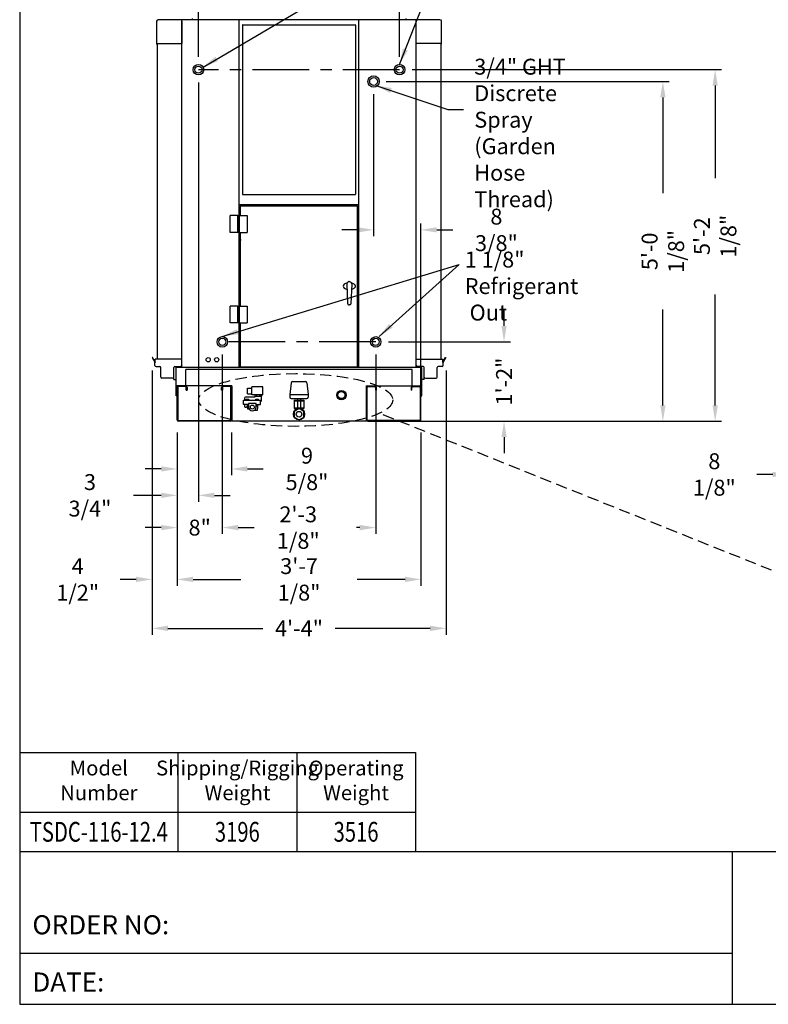
# Model space of a CAD drawing. Extents: x 257 to 617, y 346 to 616.
# Drawn here: x 257 to 389, y 346 to 520 of the extents above; entities that cross this region are included whole.
import ezdxf
from ezdxf.enums import TextEntityAlignment as Align

# ---------------------------------------------------------------- set-up
doc = ezdxf.new("R2010")
doc.units = 0
doc.header["$LTSCALE"] = 8
doc.header["$MEASUREMENT"] = 0
doc.linetypes.add('CENTER', pattern=[2, 1.25, -0.25, 0.25, -0.25])
doc.linetypes.add('HIDDEN', pattern=[0.375, 0.25, -0.125])
doc.layers.get('0').update_dxf_attribs({"linetype": 'CONTINUOUS'})
doc.layers.get('Defpoints').update_dxf_attribs({"color": 6, "linetype": 'CONTINUOUS'})
doc.layers.add('AM_5', color=3, linetype='CONTINUOUS', lineweight=15)
for name, color, linetype in [('CONN-COPPER', 6, 'CONTINUOUS'), ('CONN-STEEL', 6, 'CONTINUOUS'), ('STD-BLOCK', 7, 'CONTINUOUS'), ('TEXT', 4, 'CONTINUOUS'), ('UNIT', 6, 'CONTINUOUS')]:
    doc.layers.add(name, color=color, linetype=linetype)
doc.styles.add('SIMPLEX', font='simplex.shx', dxfattribs={"oblique": 10})
doc.styles.add('SUBMITTAL', font='simplex.shx', dxfattribs={"width": 0.75})
doc.styles.add('SUBTTF', font='ARIALN.TTF', dxfattribs={"width": 0.9})
doc.dimstyles.new('SUBMITTAL', dxfattribs={"dimscale": 54, "dimtxt": 0.078125, "dimasz": 0.078125, "dimexe": 0.03125, "dimexo": 0.0625, "dimgap": 0.0625, "dimtad": 0, "dimdec": 3, "dimzin": 0, "dimdsep": 46, "dimlunit": 4, "dimtxsty": 'SUBMITTAL', "dimcen": 0.09375, "dimclre": 6, "dimadec": 0, "dimazin": 0, "dimtfac": 1, "dimtdec": 3, "dimtofl": 0, "dimtmove": 0, "dimatfit": 3, "dimfxl": 0, "dimfrac": 2, "dimtolj": 1, "dimtzin": 0, "dimarcsym": 0})
doc.dimstyles.new('SUBMITTAL$0', dxfattribs={"dimscale": 54, "dimtxt": 0.078125, "dimasz": 0.078125, "dimexe": 0.03125, "dimexo": 0.0625, "dimgap": 0.0625, "dimtad": 0, "dimdec": 3, "dimzin": 0, "dimdsep": 46, "dimlunit": 4, "dimtxsty": 'SUBMITTAL', "dimcen": 0.09375, "dimclre": 6, "dimadec": 0, "dimazin": 0, "dimtfac": 1, "dimtdec": 3, "dimtofl": 0, "dimtmove": 0, "dimatfit": 3, "dimfxl": 0, "dimfrac": 2, "dimtolj": 1, "dimtzin": 0, "dimarcsym": 0})

# ---------------------------------------------------------------- blocks, each defined once
blk = doc.blocks.new('border')
for p, q in [((0, 1), (0, 0)), ((0, 0), (1, 0))]:
    blk.add_line(p, q)
blk = doc.blocks.new('bacstblk')
for p, q in [((-10, 0.75), (0, 0.75)), ((-6.5, 0.75), (-6.5, 0)), ((-6.5, 0.25), (-10, 0.25))]:
    blk.add_line(p, q)
at = {"layer": 'TEXT', "color": 4, "style": 'SIMPLEX'}
for s, p in [('ORDER NO:', (-9.9375, 0.3437)), ('DATE:', (-9.9375, 0.0625))]:
    blk.add_text(s, height=0.09375, dxfattribs=at).set_placement(p)
at = {"layer": 'TEXT', "color": 4, "style": 'SUBTTF'}
for tag, height, p in [('MODEL1', 0.1094, (-1.75, 0.5715)), ('MODEL2', 0.1094, (-1.75, 0.384)), ('DWGNUM', 0.1406, (-1.9063, 0.0312))]:
    blk.add_attdef(tag, text='', height=height, dxfattribs=at).set_placement(p, align=Align.CENTER)
for tag, p in [('DESC', (-9.9375, 0.5312)), ('ORDER', (-9.0357, 0.3437)), ('DATE', (-9.4598, 0.0625))]:
    blk.add_attdef(tag, p, '', height=0.125, dxfattribs=at)
blk.add_attdef('REV', text='', height=0.1562, dxfattribs=at).set_placement((-0.1562, 0.1562), align=Align.MIDDLE)
at = {"layer": 'TEXT', "color": 4, "style": 'SUBTTF', "flags": 1}
blk.add_attdef('DWGBY', (-7.9598, 0.0625), '', height=0.0938, dxfattribs=at)
blk = doc.blocks.new('*D3')
at = {"layer": 'Defpoints', "color": 0}
for p in [(280.37, 459.95), (332.37, 459.95), (332.37, 412.08)]:
    blk.add_point(p, dxfattribs=at)
at = {"layer": 'UNIT', "color": 6, "lineweight": -2}
for p, q in [((280.37, 457.7), (280.37, 410.95)), ((332.37, 457.7), (332.37, 410.95))]:
    blk.add_line(p, q, dxfattribs=at)
at = {"layer": 'UNIT', "color": 0, "lineweight": -2}
for p, q in [((283.18, 412.08), (299.95, 412.08)), ((329.55, 412.08), (312.78, 412.08))]:
    blk.add_line(p, q, dxfattribs=at)
at = {"layer": 'UNIT', "color": 0}
for points in [[(283.18, 412.55), (283.18, 411.61), (280.37, 412.08)], [(329.55, 412.55), (329.55, 411.61), (332.37, 412.08)]]:
    blk.add_solid(points, dxfattribs=at)
at = {"layer": 'UNIT', "color": 0, "insert": (306.37, 412.08), "char_height": 2.812, "attachment_point": 5, "style": 'SUBMITTAL'}
blk.add_mtext('\\A1;4\'-4"', dxfattribs=at)
blk = doc.blocks.new('*D4')
at = {"layer": 'Defpoints', "color": 0}
for p in [(284.8, 448.96), (327.93, 448.96), (327.93, 420.74)]:
    blk.add_point(p, dxfattribs=at)
at = {"layer": 'UNIT', "color": 6, "lineweight": -2}
for p, q in [((284.8, 446.71), (284.8, 419.62)), ((327.93, 446.71), (327.93, 419.62))]:
    blk.add_line(p, q, dxfattribs=at)
at = {"layer": 'UNIT', "color": 0, "lineweight": -2}
for p, q in [((287.62, 420.74), (296.08, 420.74)), ((325.12, 420.74), (316.65, 420.74))]:
    blk.add_line(p, q, dxfattribs=at)
at = {"layer": 'UNIT', "color": 0}
for points in [[(287.62, 421.21), (287.62, 420.27), (284.8, 420.74)], [(325.12, 421.21), (325.12, 420.27), (327.93, 420.74)]]:
    blk.add_solid(points, dxfattribs=at)
at = {"layer": 'UNIT', "color": 0, "insert": (306.37, 420.74), "char_height": 2.8125, "attachment_point": 5, "style": 'SUBMITTAL'}
blk.add_mtext('\\A1;3\'-7 1/8"', dxfattribs=at)
blk = doc.blocks.new('*D8')
at = {"layer": 'Defpoints', "color": 0}
for p in [(392.98, 455.5), (401.15, 448.7), (392.98, 439.29)]:
    blk.add_point(p, dxfattribs=at)
at = {"layer": 'UNIT', "color": 6, "lineweight": -2}
for p, q in [((392.98, 453.25), (392.98, 438.16)), ((401.15, 446.45), (401.15, 438.16))]:
    blk.add_line(p, q, dxfattribs=at)
at = {"layer": 'UNIT', "color": 0, "lineweight": -2}
for p, q in [((390.17, 439.29), (387.35, 439.29)), ((403.96, 439.29), (406.77, 439.29))]:
    blk.add_line(p, q, dxfattribs=at)
at = {"layer": 'UNIT', "color": 0}
for points in [[(390.17, 439.76), (390.17, 438.82), (392.98, 439.29)], [(403.96, 439.76), (403.96, 438.82), (401.15, 439.29)]]:
    blk.add_solid(points, dxfattribs=at)
at = {"layer": 'UNIT', "color": 0, "insert": (379.83, 439.29), "char_height": 2.812, "attachment_point": 5, "style": 'SUBMITTAL'}
blk.add_mtext('\\A1;8 1/8"', dxfattribs=at)
blk = doc.blocks.new('*D9')
at = {"layer": 'Defpoints', "color": 0}
for p in [(319.94, 462.74), (342.63, 462.74), (324.92, 448.7)]:
    blk.add_point(p, dxfattribs=at)
at = {"layer": 'UNIT', "color": 0, "lineweight": -2}
for p, q in [((342.63, 465.55), (342.63, 468.37)), ((342.63, 445.89), (342.63, 443.08))]:
    blk.add_line(p, q, dxfattribs=at)
at = {"layer": 'UNIT', "color": 6, "lineweight": -2}
for p, q in [((322.19, 462.74), (343.76, 462.74)), ((327.17, 448.7), (343.76, 448.7))]:
    blk.add_line(p, q, dxfattribs=at)
at = {"layer": 'UNIT', "color": 0}
for points in [[(342.17, 465.55), (343.1, 465.55), (342.63, 462.74)], [(342.17, 445.89), (343.1, 445.89), (342.63, 448.7)]]:
    blk.add_solid(points, dxfattribs=at)
at = {"layer": 'UNIT', "color": 0, "insert": (342.63, 455.72), "char_height": 2.812, "attachment_point": 5, "rotation": 90, "style": 'SUBMITTAL'}
blk.add_mtext('\\A1;1\'-2"', dxfattribs=at)
blk = doc.blocks.new('*D10')
at = {"layer": 'Defpoints', "color": 0}
for p in [(324.15, 510.87), (379.98, 510.87), (324.92, 448.7)]:
    blk.add_point(p, dxfattribs=at)
at = {"layer": 'UNIT', "color": 6, "lineweight": -2}
for p, q in [((326.4, 510.87), (381.1, 510.87)), ((327.17, 448.7), (381.1, 448.7))]:
    blk.add_line(p, q, dxfattribs=at)
at = {"layer": 'UNIT', "color": 0, "lineweight": -2}
for p, q in [((379.98, 508.05), (379.98, 491.71)), ((379.98, 451.51), (379.98, 471.14))]:
    blk.add_line(p, q, dxfattribs=at)
at = {"layer": 'UNIT', "color": 0}
for points in [[(379.51, 508.05), (380.45, 508.05), (379.98, 510.87)], [(379.51, 451.51), (380.45, 451.51), (379.98, 448.7)]]:
    blk.add_solid(points, dxfattribs=at)
at = {"layer": 'UNIT', "color": 0, "insert": (379.98, 481.42), "char_height": 2.8125, "attachment_point": 5, "rotation": 90, "style": 'SUBMITTAL'}
blk.add_mtext('\\A1;5\'-2 1/8"', dxfattribs=at)
blk = doc.blocks.new('*D11')
at = {"layer": 'Defpoints', "color": 0}
for p in [(319.55, 508.77), (370.73, 508.77), (327.67, 448.7)]:
    blk.add_point(p, dxfattribs=at)
at = {"layer": 'UNIT', "color": 6, "lineweight": -2}
for p, q in [((321.8, 508.77), (371.86, 508.77)), ((329.92, 448.7), (371.86, 448.7))]:
    blk.add_line(p, q, dxfattribs=at)
at = {"layer": 'UNIT', "color": 0, "lineweight": -2}
for p, q in [((370.73, 505.96), (370.73, 489.02)), ((370.73, 451.51), (370.73, 468.45))]:
    blk.add_line(p, q, dxfattribs=at)
at = {"layer": 'UNIT', "color": 0}
for points in [[(370.27, 505.96), (371.2, 505.96), (370.73, 508.77)], [(370.27, 451.51), (371.2, 451.51), (370.73, 448.7)]]:
    blk.add_solid(points, dxfattribs=at)
at = {"layer": 'UNIT', "color": 0, "insert": (370.73, 478.74), "char_height": 2.8125, "attachment_point": 5, "rotation": 90, "style": 'SUBMITTAL'}
blk.add_mtext('\\A1;5\'-0 1/8"', dxfattribs=at)
blk = doc.blocks.new('*D12')
at = {"layer": 'Defpoints', "color": 0}
for p in [(288.58, 539.4), (288.58, 510.87), (324.15, 510.87)]:
    blk.add_point(p, dxfattribs=at)
at = {"layer": 'UNIT', "color": 6, "lineweight": -2}
for p, q in [((288.58, 513.12), (288.58, 540.53)), ((324.15, 513.12), (324.15, 540.53))]:
    blk.add_line(p, q, dxfattribs=at)
at = {"layer": 'UNIT', "color": 0, "lineweight": -2}
for p, q in [((291.4, 539.4), (297.46, 539.4)), ((321.33, 539.4), (319.24, 539.4))]:
    blk.add_line(p, q, dxfattribs=at)
at = {"layer": 'UNIT', "color": 0}
for points in [[(291.4, 539.87), (291.4, 538.93), (288.58, 539.4)], [(321.33, 539.87), (321.33, 538.93), (324.15, 539.4)]]:
    blk.add_solid(points, dxfattribs=at)
at = {"layer": 'UNIT', "color": 0, "insert": (308.35, 539.4), "char_height": 2.8125, "attachment_point": 5, "style": 'SUBMITTAL'}
blk.add_mtext('\\A1;2\'-11 1/2"', dxfattribs=at)
blk = doc.blocks.new('*D13')
at = {"layer": 'Defpoints', "color": 0}
for p in [(292.8, 462.74), (319.94, 462.74), (292.8, 429.9)]:
    blk.add_point(p, dxfattribs=at)
at = {"layer": 'UNIT', "color": 6, "lineweight": -2}
for p, q in [((292.8, 460.49), (292.8, 428.78)), ((319.94, 460.49), (319.94, 428.78))]:
    blk.add_line(p, q, dxfattribs=at)
at = {"layer": 'UNIT', "color": 0, "lineweight": -2}
for p, q in [((295.61, 429.9), (295.94, 429.9)), ((317.12, 429.9), (316.51, 429.9))]:
    blk.add_line(p, q, dxfattribs=at)
at = {"layer": 'UNIT', "color": 0}
for points in [[(295.61, 430.37), (295.61, 429.43), (292.8, 429.9)], [(317.12, 430.37), (317.12, 429.43), (319.94, 429.9)]]:
    blk.add_solid(points, dxfattribs=at)
at = {"layer": 'UNIT', "color": 0, "insert": (306.23, 429.9), "char_height": 2.8125, "attachment_point": 5, "style": 'SUBMITTAL'}
blk.add_mtext('\\A1;2\'-3 1/8"', dxfattribs=at)
blk = doc.blocks.new('*D19')
at = {"layer": 'Defpoints', "color": 0}
for p in [(292.8, 462.74), (284.8, 448.96), (284.8, 429.9)]:
    blk.add_point(p, dxfattribs=at)
at = {"layer": 'UNIT', "color": 6, "lineweight": -2}
for p, q in [((292.8, 460.49), (292.8, 428.78)), ((284.8, 446.71), (284.8, 428.78))]:
    blk.add_line(p, q, dxfattribs=at)
at = {"layer": 'UNIT', "color": 0, "lineweight": -2}
for p, q in [((281.99, 429.9), (279.18, 429.9)), ((295.61, 429.9), (298.42, 429.9))]:
    blk.add_line(p, q, dxfattribs=at)
at = {"layer": 'UNIT', "color": 0}
for points in [[(281.99, 430.37), (281.99, 429.43), (284.8, 429.9)], [(295.61, 430.37), (295.61, 429.43), (292.8, 429.9)]]:
    blk.add_solid(points, dxfattribs=at)
at = {"layer": 'UNIT', "color": 0, "insert": (288.8, 429.9), "char_height": 2.812, "attachment_point": 5, "style": 'SUBMITTAL'}
blk.add_mtext('\\A1;8"', dxfattribs=at)
blk = doc.blocks.new('*D20')
at = {"layer": 'Defpoints', "color": 0}
for p in [(319.55, 508.77), (327.93, 482.54), (327.93, 448.96)]:
    blk.add_point(p, dxfattribs=at)
at = {"layer": 'UNIT', "color": 6, "lineweight": -2}
for p, q in [((319.55, 506.52), (319.55, 481.41)), ((327.93, 451.21), (327.93, 483.66))]:
    blk.add_line(p, q, dxfattribs=at)
at = {"layer": 'UNIT', "color": 0, "lineweight": -2}
for p, q in [((316.74, 482.54), (313.93, 482.54)), ((330.74, 482.54), (333.55, 482.54))]:
    blk.add_line(p, q, dxfattribs=at)
at = {"layer": 'UNIT', "color": 0}
for points in [[(316.74, 483.01), (316.74, 482.07), (319.55, 482.54)], [(330.74, 483.01), (330.74, 482.07), (327.93, 482.54)]]:
    blk.add_solid(points, dxfattribs=at)
at = {"layer": 'UNIT', "color": 0, "insert": (341.28, 482.54), "char_height": 2.812, "attachment_point": 5, "style": 'SUBMITTAL'}
blk.add_mtext('\\A1;8 3/8"', dxfattribs=at)
blk = doc.blocks.new('*D24')
at = {"layer": 'AM_5', "color": 6, "lineweight": -2}
for p, q in [((284.8, 446.71), (284.8, 439.14)), ((294.43, 446.71), (294.43, 439.14))]:
    blk.add_line(p, q, dxfattribs=at)
at = {"layer": 'AM_5', "color": 0, "lineweight": -2}
for p, q in [((281.99, 440.27), (279.18, 440.27)), ((297.24, 440.27), (300.05, 440.27))]:
    blk.add_line(p, q, dxfattribs=at)
at = {"layer": 'AM_5', "color": 0}
for points in [[(281.99, 440.74), (281.99, 439.8), (284.8, 440.27)], [(297.24, 440.74), (297.24, 439.8), (294.43, 440.27)]]:
    blk.add_solid(points, dxfattribs=at)
at = {"layer": 'Defpoints', "color": 0}
for p in [(284.8, 448.96), (294.43, 448.96), (294.43, 440.27)]:
    blk.add_point(p, dxfattribs=at)
at = {"layer": 'AM_5', "color": 0, "insert": (307.78, 440.27), "char_height": 2.812, "attachment_point": 5, "style": 'SUBMITTAL'}
blk.add_mtext('\\A1;9 5/8"', dxfattribs=at)
blk = doc.blocks.new('model weights')
for p, q in [((3, 43), (3, 3)), ((3, 43), (163, 43)), ((67, 43), (67, 3)), ((115, 43), (115, 3)), ((163, 43), (163, 3)), ((163, 43), (163, 3)), ((3, 19), (163, 19)), ((3, 3), (163, 3))]:
    blk.add_line(p, q)
at = {"layer": 'TEXT', "char_height": 6, "attachment_point": 5, "style": 'SUBTTF'}
for s, insert, width in [('Model\\PNumber', (35, 31), 32.4424), ('Shipping/Rigging\\PWeight', (91.08, 31), 42.2577), ('Operating\\PWeight', (139, 31), 52.9286)]:
    blk.add_mtext(s, dxfattribs=dict(at, insert=insert, width=width))
at = {"layer": 'TEXT', "style": 'SUBTTF', "width": 0.75}
for tag, p in [('MODELNUM', (35, 11)), ('SHIPWEIGHT', (91, 11)), ('OPWEIGHT', (139, 11))]:
    blk.add_attdef(tag, text='', height=8, dxfattribs=at).set_placement(p, align=Align.MIDDLE_CENTER)
blk = doc.blocks.new('*D26')
at = {"layer": 'Defpoints', "color": 0}
for p in [(288.58, 510.87), (284.8, 448.96), (288.58, 435.6)]:
    blk.add_point(p, dxfattribs=at)
at = {"layer": 'UNIT', "color": 6, "lineweight": -2}
for p, q in [((288.58, 508.62), (288.58, 434.48)), ((284.8, 446.71), (284.8, 434.48))]:
    blk.add_line(p, q, dxfattribs=at)
at = {"layer": 'UNIT', "color": 0, "lineweight": -2}
for p, q in [((281.99, 435.6), (277.11, 435.6)), ((291.4, 435.6), (294.21, 435.6))]:
    blk.add_line(p, q, dxfattribs=at)
at = {"layer": 'UNIT', "color": 0}
for points in [[(281.99, 436.07), (281.99, 435.13), (284.8, 435.6)], [(291.4, 436.07), (291.4, 435.13), (288.58, 435.6)]]:
    blk.add_solid(points, dxfattribs=at)
at = {"layer": 'UNIT', "color": 0, "insert": (269.39, 435.6), "char_height": 2.812, "attachment_point": 5, "style": 'SUBMITTAL'}
blk.add_mtext('\\A1;3 3/4"', dxfattribs=at)
blk = doc.blocks.new('*D28')
at = {"layer": 'Defpoints', "color": 0}
for p in [(280.37, 459.95), (284.8, 448.96), (284.8, 420.74)]:
    blk.add_point(p, dxfattribs=at)
at = {"layer": 'UNIT', "color": 6, "lineweight": -2}
for p, q in [((280.37, 457.7), (280.37, 419.62)), ((284.8, 446.71), (284.8, 419.62))]:
    blk.add_line(p, q, dxfattribs=at)
at = {"layer": 'UNIT', "color": 0, "lineweight": -2}
for p, q in [((277.55, 420.74), (274.74, 420.74)), ((287.62, 420.74), (290.43, 420.74))]:
    blk.add_line(p, q, dxfattribs=at)
at = {"layer": 'UNIT', "color": 0}
for points in [[(277.55, 421.21), (277.55, 420.27), (280.37, 420.74)], [(287.62, 421.21), (287.62, 420.27), (284.8, 420.74)]]:
    blk.add_solid(points, dxfattribs=at)
at = {"layer": 'UNIT', "color": 0, "insert": (267.22, 420.74), "char_height": 2.812, "attachment_point": 5, "style": 'SUBMITTAL'}
blk.add_mtext('\\A1;4 1/2"', dxfattribs=at)

msp = doc.modelspace()

# ---------------------------------------------------------------- linework, layer by layer
at = {"layer": 'UNIT'}
for p, q in [((281.17293, 519.43956), (281.17293, 515.52061)), ((331.29684, 519.70065), (281.43402, 519.70065)), ((285.61043, 519.47065), (285.61043, 519.70065)), ((285.61043, 519.47065), (285.61043, 515.51315)), ((285.61543, 458.20965), (285.61543, 519.70065)), ((287.46064, 519.89965), (287.46064, 519.70065)), ((289.32793, 519.70065), (289.01543, 519.70065)), ((295.80293, 484.57565), (295.80293, 519.70065)), ((316.92793, 458.20965), (316.92793, 519.70065)), ((325.27023, 519.89965), (325.27023, 519.70065)), ((327.11543, 458.20965), (327.11543, 519.70065)), ((331.55793, 515.51236), (331.55793, 519.43956)), ((296.36543, 518.74944), (296.36543, 488.84081)), ((296.41112, 518.79513), (316.31975, 518.79513)), ((316.36543, 518.74944), (316.36543, 488.84081)), ((281.20791, 515.39007), (281.30043, 515.22982)), ((281.30043, 515.51315), (281.30043, 459.66519)), ((281.30043, 515.51315), (285.61043, 515.51315)), ((331.43043, 515.51315), (327.11543, 515.51315)), ((331.43043, 515.51315), (331.43043, 459.66519)), ((331.52708, 515.39721), (331.43043, 515.22982)), ((296.41112, 488.79513), (316.31975, 488.79513)), ((316.92793, 486.98815), (295.80293, 486.98815)), ((295.98116, 486.76315), (295.98116, 485.07565)), ((295.98116, 486.76315), (316.73769, 486.76315)), ((316.73769, 458.26315), (316.73769, 486.76315)), ((295.55293, 485.07565), (294.17793, 485.07565)), ((294.17793, 482.07565), (294.17793, 485.07565)), ((295.54793, 484.57565), (295.55293, 484.57565)), ((295.54793, 484.07565), (295.54793, 484.57565)), ((295.55293, 484.07565), (295.54793, 484.07565)), ((295.55293, 485.07565), (295.80293, 485.07565)), ((295.55293, 484.57565), (295.55293, 485.07565)), ((295.80293, 484.57565), (295.55293, 484.57565)), ((295.55293, 484.57565), (295.80293, 484.57565)), ((295.55293, 484.57565), (295.55293, 484.07565)), ((295.55293, 484.07565), (295.80293, 484.07565)), ((295.55293, 483.57565), (295.55293, 484.07565)), ((295.80293, 484.07565), (295.55293, 484.07565)), ((295.80293, 484.57565), (295.80293, 485.07565)), ((295.80751, 484.57565), (295.80293, 484.57565)), ((295.80293, 484.57565), (295.80293, 484.07565)), ((295.80293, 483.57565), (295.80293, 484.07565)), ((295.80293, 484.07565), (295.80751, 484.07565)), ((295.80293, 483.57565), (295.80293, 484.07565)), ((295.80709, 485.07565), (295.80751, 485.07565)), ((295.80709, 484.57565), (295.80709, 485.07565)), ((295.80709, 483.57565), (295.80709, 484.07565)), ((295.80751, 485.07565), (295.80751, 484.57565)), ((295.80751, 485.07565), (297.17748, 485.07565)), ((295.80751, 484.07565), (295.80751, 483.57565)), ((297.17748, 485.07565), (297.17748, 482.07565)), ((295.54793, 483.57565), (295.55293, 483.57565)), ((295.54793, 483.07565), (295.54793, 483.57565)), ((295.55293, 483.07565), (295.54793, 483.07565)), ((295.54793, 482.57565), (295.55293, 482.57565)), ((295.54793, 482.07565), (295.54793, 482.57565)), ((295.80293, 483.57565), (295.55293, 483.57565)), ((295.55293, 483.57565), (295.80293, 483.57565)), ((295.55293, 483.57565), (295.55293, 483.07565)), ((295.55293, 483.07565), (295.80293, 483.07565)), ((295.55293, 482.57565), (295.55293, 483.07565)), ((295.80293, 483.07565), (295.55293, 483.07565)), ((295.80293, 482.57565), (295.55293, 482.57565)), ((295.55293, 482.57565), (295.80293, 482.57565)), ((295.55293, 482.57565), (295.55293, 482.07565)), ((295.80751, 483.57565), (295.80293, 483.57565)), ((295.80293, 483.57565), (295.80293, 483.07565)), ((295.80293, 482.57565), (295.80293, 483.07565)), ((295.80293, 483.07565), (295.80751, 483.07565)), ((295.80293, 482.57565), (295.80293, 483.07565)), ((295.80751, 482.57565), (295.80293, 482.57565)), ((295.80293, 482.57565), (295.80293, 482.07565)), ((295.80709, 482.57565), (295.80709, 483.07565)), ((295.80751, 483.07565), (295.80751, 482.57565)), ((295.54793, 482.07565), (294.17793, 482.07565)), ((295.80293, 482.07565), (295.55293, 482.07565)), ((295.80293, 482.07565), (297.17748, 482.07565)), ((295.80293, 468.57565), (295.80293, 482.07565)), ((295.98116, 482.07565), (295.98116, 469.07565)), ((314.8139, 472.93058), (314.96998, 469.5315)), ((315.2524, 473.38815), (315.25093, 473.38815)), ((315.68943, 472.93058), (315.53335, 469.5315)), ((295.55293, 469.07565), (294.17793, 469.07565)), ((294.17793, 466.07565), (294.17793, 469.07565)), ((295.54793, 468.57565), (295.55293, 468.57565)), ((295.54793, 468.07565), (295.54793, 468.57565)), ((295.55293, 469.07565), (295.80293, 469.07565)), ((295.55293, 468.57565), (295.55293, 469.07565)), ((295.80293, 468.57565), (295.55293, 468.57565)), ((295.55293, 468.57565), (295.80293, 468.57565)), ((295.55293, 468.57565), (295.55293, 468.07565)), ((295.80293, 468.57565), (295.80293, 469.07565)), ((295.80751, 468.57565), (295.80293, 468.57565)), ((295.80293, 468.57565), (295.80293, 468.07565)), ((295.80709, 469.07565), (295.80751, 469.07565)), ((295.80709, 468.57565), (295.80709, 469.07565)), ((295.80751, 469.07565), (295.80751, 468.57565)), ((295.80751, 469.07565), (297.17748, 469.07565)), ((297.17748, 469.07565), (297.17748, 466.07565)), ((315.2524, 469.26315), (315.25093, 469.26315)), ((295.55293, 468.07565), (295.54793, 468.07565)), ((295.54793, 467.57565), (295.55293, 467.57565)), ((295.54793, 467.07565), (295.54793, 467.57565)), ((295.55293, 467.07565), (295.54793, 467.07565)), ((295.55293, 468.07565), (295.80293, 468.07565)), ((295.55293, 467.57565), (295.55293, 468.07565)), ((295.80293, 468.07565), (295.55293, 468.07565)), ((295.80293, 467.57565), (295.55293, 467.57565)), ((295.55293, 467.57565), (295.80293, 467.57565)), ((295.55293, 467.57565), (295.55293, 467.07565)), ((295.55293, 467.07565), (295.80293, 467.07565)), ((295.55293, 466.57565), (295.55293, 467.07565)), ((295.80293, 467.07565), (295.55293, 467.07565)), ((295.80293, 467.57565), (295.80293, 468.07565)), ((295.80293, 468.07565), (295.80751, 468.07565)), ((295.80293, 467.57565), (295.80293, 468.07565)), ((295.80751, 467.57565), (295.80293, 467.57565)), ((295.80293, 467.57565), (295.80293, 467.07565)), ((295.80293, 466.57565), (295.80293, 467.07565)), ((295.80293, 467.07565), (295.80751, 467.07565)), ((295.80293, 466.57565), (295.80293, 467.07565)), ((295.80709, 467.57565), (295.80709, 468.07565)), ((295.80709, 466.57565), (295.80709, 467.07565)), ((295.80751, 468.07565), (295.80751, 467.57565)), ((295.80751, 467.07565), (295.80751, 466.57565)), ((295.54793, 466.07565), (294.17793, 466.07565)), ((295.54793, 466.57565), (295.55293, 466.57565)), ((295.54793, 466.07565), (295.54793, 466.57565)), ((295.80293, 466.57565), (295.55293, 466.57565)), ((295.55293, 466.57565), (295.80293, 466.57565)), ((295.55293, 466.57565), (295.55293, 466.07565)), ((295.80293, 466.07565), (295.55293, 466.07565)), ((295.80751, 466.57565), (295.80293, 466.57565)), ((295.80293, 466.57565), (295.80293, 466.07565)), ((295.80293, 466.07565), (297.17748, 466.07565)), ((295.80293, 458.20965), (295.80293, 466.07565)), ((295.98116, 466.07565), (295.98116, 458.26315)), ((280.42952, 459.99144), (280.36543, 459.95446)), ((280.36543, 459.95446), (280.85191, 459.1423)), ((280.91599, 459.17928), (280.42952, 459.99144)), ((285.61543, 459.66519), (280.94681, 459.66519)), ((280.94681, 459.06435), (280.94681, 459.66519)), ((327.11543, 459.66519), (331.78406, 459.66519)), ((331.78406, 459.06435), (331.78406, 459.66519)), ((331.81487, 459.17928), (332.30135, 459.99144)), ((332.36543, 459.95446), (331.87896, 459.1423)), ((332.30135, 459.99144), (332.36543, 459.95446)), ((280.87281, 458.5751), (280.87281, 459.06435)), ((281.07151, 458.3764), (281.72511, 458.3764)), ((281.92381, 456.48837), (281.92381, 458.1777)), ((284.20501, 456.48837), (284.20501, 458.1777)), ((284.39231, 458.3764), (285.38543, 458.3764)), ((328.11543, 458.20965), (284.61543, 458.20965)), ((284.61543, 453.20065), (284.61543, 458.20965)), ((316.73769, 458.26315), (295.98116, 458.26315)), ((328.33856, 458.3764), (327.34543, 458.3764)), ((328.11543, 453.20065), (328.11543, 458.20965)), ((328.52586, 456.48837), (328.52586, 458.1777)), ((330.80706, 456.48837), (330.80706, 458.1777)), ((331.65936, 458.3764), (331.00576, 458.3764)), ((331.85806, 458.5751), (331.85806, 459.06435)), ((284.00631, 456.28967), (282.12251, 456.28967)), ((284.20501, 456.10189), (284.20501, 456.48837)), ((326.39043, 457.82565), (286.34043, 457.82565)), ((286.34043, 454.95065), (286.34043, 457.82565)), ((326.39043, 454.95065), (326.39043, 457.82565)), ((328.52586, 456.10189), (328.52586, 456.48837)), ((328.72456, 456.28967), (330.60836, 456.28967)), ((284.20501, 456.10189), (284.61543, 456.10189)), ((294.49043, 454.95065), (284.74943, 454.95065)), ((284.74943, 453.20065), (284.74943, 454.95065)), ((284.80293, 448.95965), (284.80293, 454.69165)), ((284.93693, 454.69165), (284.93693, 448.95965)), ((286.29393, 454.81665), (285.06193, 454.81665)), ((286.41893, 454.20065), (286.41893, 454.69165)), ((286.55293, 454.69165), (286.55293, 454.20065)), ((292.67793, 454.20065), (292.67793, 454.69165)), ((292.81193, 454.69165), (292.81193, 454.20065)), ((294.16893, 454.81665), (292.93693, 454.81665)), ((294.29393, 448.95965), (294.29393, 454.69165)), ((294.42793, 454.69165), (294.42793, 448.95965)), ((294.49043, 454.95065), (294.49043, 448.70065)), ((297.22783, 453.55565), (297.22783, 454.54565)), ((297.22783, 454.54565), (298.03283, 454.54565)), ((299.00543, 454.77665), (298.03283, 454.77665)), ((298.03283, 453.37265), (298.03283, 454.77665)), ((299.98783, 454.77665), (299.00543, 454.77665)), ((299.98783, 453.37265), (299.98783, 454.77665)), ((304.96572, 455.47826), (304.74043, 453.45065)), ((305.21419, 455.70065), (307.51667, 455.70065)), ((307.76514, 455.47826), (307.99043, 453.45065)), ((318.24043, 454.95065), (327.98143, 454.95065)), ((318.24043, 454.95065), (318.24043, 448.70065)), ((318.30293, 454.69165), (318.30293, 448.95965)), ((318.43693, 448.95965), (318.43693, 454.69165)), ((318.56193, 454.81665), (319.79393, 454.81665)), ((319.91893, 454.69165), (319.91893, 454.20065)), ((320.05293, 454.20065), (320.05293, 454.69165)), ((326.17793, 454.69165), (326.17793, 454.20065)), ((326.31193, 454.20065), (326.31193, 454.69165)), ((326.43693, 454.81665), (327.66893, 454.81665)), ((327.79393, 454.69165), (327.79393, 448.95965)), ((327.92793, 448.95965), (327.92793, 454.69165)), ((327.98143, 453.20065), (327.98143, 454.95065)), ((328.52586, 456.10189), (328.11543, 456.10189)), ((284.74943, 453.20065), (284.61543, 453.20065)), ((286.41893, 454.20065), (286.55293, 454.20065)), ((292.81193, 454.20065), (292.67793, 454.20065)), ((296.71952, 452.76565), (296.71952, 452.43265)), ((297.47043, 452.93565), (296.88952, 452.93565)), ((297.22783, 453.55565), (298.03283, 453.55565)), ((298.56293, 452.93565), (297.47043, 452.93565)), ((299.00543, 453.37265), (298.03283, 453.37265)), ((298.62543, 453.37265), (298.54808, 453.32799)), ((298.54808, 453.32799), (298.54808, 453.12399)), ((298.59543, 453.09665), (298.54808, 453.12399)), ((299.68793, 453.09665), (298.56293, 453.09665)), ((298.56293, 453.09665), (298.56293, 452.93565)), ((298.83676, 453.32799), (298.83676, 453.12399)), ((299.98783, 453.37265), (299.00543, 453.37265)), ((299.41411, 453.32799), (299.41411, 453.12399)), ((299.62543, 453.37265), (299.70278, 453.32799)), ((299.65543, 453.09665), (299.70278, 453.12399)), ((299.68793, 453.09665), (299.68793, 452.26665)), ((299.70278, 453.32799), (299.70278, 453.12399)), ((304.74043, 453.45065), (307.99043, 453.45065)), ((304.74043, 453.45065), (304.74043, 452.95065)), ((304.99043, 452.70065), (307.74043, 452.70065)), ((306.11543, 452.70065), (306.11543, 452.45065)), ((306.61543, 452.70065), (306.61543, 452.45065)), ((307.99043, 453.45065), (307.99043, 452.95065)), ((319.91893, 454.20065), (320.05293, 454.20065)), ((326.31193, 454.20065), (326.17793, 454.20065)), ((327.98143, 453.20065), (328.11543, 453.20065)), ((296.56996, 452.43265), (299.57343, 452.43265)), ((296.56996, 451.66865), (296.56996, 452.43265)), ((297.44543, 451.66865), (296.56996, 451.66865)), ((296.71952, 451.66865), (296.71952, 451.33642)), ((296.9951, 451.20318), (297.22543, 451.38568)), ((297.02288, 452.63265), (297.13835, 452.63265)), ((297.02288, 452.43265), (297.02288, 452.63265)), ((297.13835, 452.63265), (297.48476, 452.63265)), ((297.13835, 452.43265), (297.13835, 452.63265)), ((297.22543, 451.21872), (297.22543, 451.66865)), ((297.30149, 450.98865), (297.30149, 451.05898)), ((297.36929, 452.43265), (297.36929, 452.63265)), ((298.78543, 451.84065), (297.44543, 451.84065)), ((297.44543, 451.84065), (297.44543, 451.20065)), ((297.48476, 452.43265), (297.48476, 452.63265)), ((298.7461, 452.63265), (298.86157, 452.63265)), ((298.7461, 452.43265), (298.7461, 452.63265)), ((298.78543, 451.20065), (298.78543, 451.84065)), ((298.78543, 451.66865), (299.57343, 451.66865)), ((299.24782, 451.66865), (298.78543, 451.30739)), ((298.86157, 452.63265), (299.09251, 452.63265)), ((298.86157, 452.43265), (298.86157, 452.63265)), ((299.00543, 451.47928), (299.00543, 450.96065)), ((299.00543, 450.68065), (299.00543, 450.96065)), ((299.09251, 452.63265), (299.20798, 452.63265)), ((299.09251, 452.43265), (299.09251, 452.63265)), ((299.20798, 452.43265), (299.20798, 452.63265)), ((299.57343, 451.66865), (299.57343, 452.43265)), ((299.57343, 452.20665), (299.62793, 452.20665)), ((305.49043, 452.45065), (307.24043, 452.45065)), ((305.49043, 452.45065), (305.49043, 450.95065)), ((305.49043, 452.32565), (307.24043, 452.32565)), ((305.49043, 451.07565), (307.24043, 451.07565)), ((305.49043, 450.95065), (307.24043, 450.95065)), ((306.11543, 452.32565), (306.11543, 451.07565)), ((306.11543, 450.95065), (306.11543, 450.9189)), ((306.61543, 452.32565), (306.61543, 451.07565)), ((306.61543, 450.95065), (306.61543, 450.9189)), ((307.24043, 452.45065), (307.24043, 450.95065)), ((297.565, 450.81865), (297.40045, 450.81865)), ((298.53793, 450.68065), (299.00543, 450.68065)), ((285.06193, 448.83465), (294.16893, 448.83465)), ((294.16893, 448.70065), (285.06193, 448.70065)), ((318.24043, 448.70065), (294.49043, 448.70065)), ((327.66893, 448.83465), (318.56193, 448.83465)), ((318.56193, 448.70065), (327.66893, 448.70065))]:
    msp.add_line(p, q, dxfattribs=at)
at = {"layer": 'UNIT', "color": 3, "linetype": 'CENTER'}
for p, q in [((324.14608, 510.86524), (288.58478, 510.86524)), ((319.93576, 462.74106), (292.7951, 462.74106))]:
    msp.add_line(p, q, dxfattribs=at)
at = {"layer": 'UNIT', "color": 7, "linetype": 'HIDDEN', "lineweight": 30}
msp.add_line((428.95958, 406.75686), (320.59074, 450.10307), dxfattribs=at)
at = {"layer": 'UNIT'}
msp.add_lwpolyline([(307.23146, 450.45065), (306.36543, 450.95065), (305.49941, 450.45065), (305.49941, 449.45065), (306.36543, 448.95065), (307.23146, 449.45065)], close=True, dxfattribs=at)
for centre, radius in [((288.58478, 510.86524), 0.92759), ((288.58478, 510.86524), 0.625), ((324.14608, 510.86524), 0.92759), ((324.14608, 510.86524), 0.625), ((319.55293, 508.77238), 1), ((319.55293, 508.77238), 0.6875), ((292.7951, 462.74106), 0.92759), ((292.7951, 462.74106), 0.625), ((319.93576, 462.74106), 0.92759), ((319.93576, 462.74106), 0.625), ((290.30293, 459.57565), 0.375), ((291.80293, 459.57565), 0.375), ((313.86543, 453.32565), 0.83), ((313.86543, 453.32565), 0.625), ((298.11543, 451.20065), 0.36), ((306.36543, 449.95065), 1), ((306.36543, 449.95065), 0.5)]:
    msp.add_circle(centre, radius, dxfattribs=at)
for centre, radius, start, end in [((281.43402, 519.43956), 0.26109, 90, 180), ((331.29684, 519.43956), 0.26109, 360, 90), ((296.41112, 518.74944), 0.04568, 90, 180), ((316.31975, 518.74944), 0.04568, 0, 90), ((281.43402, 515.52061), 0.26109, 180, 210), ((331.32764, 515.51236), 0.23029, 330, 360), ((296.41112, 488.84081), 0.04568, 180, 270), ((316.31975, 488.84081), 0.04568, 270, 0), ((281.07151, 458.5751), 0.1987, 180, 270), ((281.72511, 458.1777), 0.1987, 0, 90), ((284.40371, 458.1777), 0.1987, 90, 180), ((328.32715, 458.1777), 0.1987, 0, 90), ((331.00576, 458.1777), 0.1987, 90, 180), ((331.65936, 458.5751), 0.1987, 270, 0), ((282.12251, 456.48837), 0.1987, 180, 270), ((284.00631, 456.48837), 0.1987, 270, 0), ((328.72456, 456.48837), 0.1987, 180, 270), ((330.60836, 456.48837), 0.1987, 270, 0), ((285.06193, 454.69165), 0.259, 90, 180), ((285.06193, 454.69165), 0.125, 90, 180), ((286.29393, 454.69165), 0.259, 0, 90), ((286.29393, 454.69165), 0.125, 0, 90), ((292.93693, 454.69165), 0.259, 90, 180), ((292.93693, 454.69165), 0.125, 90, 180), ((294.16893, 454.69165), 0.259, 0, 90), ((294.16893, 454.69165), 0.125, 0, 90), ((305.21419, 455.45065), 0.25, 90, 173.6598083), ((307.51667, 455.45065), 0.25, 6.3401917, 90), ((318.56193, 454.69165), 0.259, 90, 180), ((318.56193, 454.69165), 0.125, 90, 180), ((319.79393, 454.69165), 0.259, 0, 90), ((319.79393, 454.69165), 0.125, 0, 90), ((326.43693, 454.69165), 0.259, 90, 180), ((326.43693, 454.69165), 0.125, 90, 180), ((327.66893, 454.69165), 0.259, 0, 90), ((327.66893, 454.69165), 0.125, 0, 90), ((296.88952, 452.76565), 0.17, 90, 180), ((304.99043, 452.95065), 0.25, 180, 270), ((307.74043, 452.95065), 0.25, 270, 0), ((296.88952, 451.33642), 0.17, 180, 308.3909686), ((298.11543, 451.20065), 0.67, 180, 0), ((299.62793, 452.26665), 0.06, 270, 0), ((285.06193, 448.95965), 0.259, 180, 270), ((285.06193, 448.95965), 0.125, 180, 270), ((294.16893, 448.95965), 0.125, 270, 0), ((294.16893, 448.95965), 0.259, 270, 0), ((318.56193, 448.95965), 0.259, 180, 270), ((318.56193, 448.95965), 0.125, 180, 270), ((327.66893, 448.95965), 0.125, 270, 0), ((327.66893, 448.95965), 0.259, 270, 0)]:
    msp.add_arc(centre, radius, start, end, dxfattribs=at)
msp.add_ellipse((295.98411, 480.76315), major_axis=(0, -0.375), ratio=0.00673199, dxfattribs=at)
for centre, major_axis, ratio, start_param, end_param in [((315.23915, 472.57565), (-1.06248, 0), 0.588248624, 5.069837368, 7.486034999), ((327.34543, 458.60626), (-0.23, 0), 0.999390827, 0, 1.570796327), ((332.01406, 459.06435), (-0.23, 0), 0.999390827, 5.759586532, 6.283185307), ((332.01406, 459.06435), (-0.156, 0), 0.999390827, 5.759586532, 6.283185307), ((298.11543, 451.21872), (0.89, 0), 0.363970234, 2.423115485, 3.525108217)]:
    msp.add_ellipse(centre, major_axis=major_axis, ratio=ratio, start_param=start_param, end_param=end_param, dxfattribs=at)
at = {"layer": 'UNIT', "extrusion": (0, 0, -1)}
for centre, major_axis, start_param, end_param in [((280.71681, 459.06435), (0.156, 0), 5.759586532, 6.283185307), ((280.71681, 459.06435), (0.23, 0), 5.759586532, 6.283185307), ((285.38543, 458.60626), (0.23, 0), 0, 1.570796327)]:
    msp.add_ellipse(centre, major_axis=major_axis, ratio=0.999390827, start_param=start_param, end_param=end_param, dxfattribs=at)
at = {"layer": 'UNIT', "color": 7, "linetype": 'HIDDEN', "lineweight": 30}
msp.add_ellipse((305.79348, 452.46071), major_axis=(17.1549, 0), ratio=0.271637099, dxfattribs=at)
at = {"layer": 'UNIT'}
for points, knots in [([(315.25093, 473.38815), (315.20426, 473.38815), (315.15761, 473.38062), (315.06901, 473.35126), (315.02709, 473.32944), (314.95223, 473.2737), (314.9193, 473.2398), (314.86578, 473.16334), (314.84519, 473.1208), (314.81843, 473.03138), (314.81226, 472.98453), (314.8137, 472.93545), (314.81379, 472.93301), (314.8139, 472.93058)], [0, 0, 0, 0, 0.319999001, 0.319999001, 0.6399982, 0.6399982, 0.959997913, 0.959997913, 1.279998255, 1.279998255, 1.59999909, 1.59999909, 1.616683989, 1.616683989, 1.616683989, 1.616683989]), ([(315.2524, 473.38815), (315.29907, 473.38815), (315.34573, 473.38062), (315.43432, 473.35126), (315.47624, 473.32944), (315.5511, 473.2737), (315.58403, 473.2398), (315.63756, 473.16334), (315.65815, 473.1208), (315.68491, 473.03138), (315.69107, 472.98453), (315.68964, 472.93545), (315.68955, 472.93301), (315.68943, 472.93058)], [6.283185307, 6.283185307, 6.283185307, 6.283185307, 6.603181755, 6.603181755, 6.923178907, 6.923178907, 7.243177888, 7.243177888, 7.563179104, 7.563179104, 7.883182071, 7.883182071, 7.899869296, 7.899869296, 7.899869296, 7.899869296]), ([(315.63913, 473.15521), (315.70021, 473.14062), (315.76025, 473.12234), (315.89809, 473.06977), (315.97545, 473.03149), (316.09359, 472.95079), (316.1387, 472.91314), (316.20431, 472.84093), (316.22832, 472.80883), (316.26224, 472.74933), (316.27433, 472.72279), (316.29832, 472.65049), (316.30519, 472.602), (316.30024, 472.5149), (316.29124, 472.47499), (316.26216, 472.39941), (316.24164, 472.36307), (316.18801, 472.28932), (316.15272, 472.25269), (316.06303, 472.17638), (316.00549, 472.1393), (315.85999, 472.06339), (315.7682, 472.02982), (315.66548, 472.00276), (315.65606, 472.00038), (315.64661, 471.99808)], [1.014513982, 1.014513982, 1.014513982, 1.014513982, 1.490028025, 1.490028025, 2.138686692, 2.138686692, 2.580299354, 2.580299354, 2.882124187, 2.882124187, 3.102183098, 3.102183098, 3.462581227, 3.462581227, 3.766972064, 3.766972064, 4.079638883, 4.079638883, 4.461827447, 4.461827447, 4.97693236, 4.97693236, 5.712419424, 5.712419424, 5.78641809, 5.78641809, 5.78641809, 5.78641809]), ([(314.96998, 469.5315), (314.97129, 469.50294), (314.97699, 469.47458), (314.99665, 469.42088), (315.0106, 469.39555), (315.04547, 469.35023), (315.06639, 469.33025), (315.11326, 469.29749), (315.13921, 469.28472), (315.19375, 469.26755), (315.22234, 469.26315), (315.25093, 469.26315)], [1.616683989, 1.616683989, 1.616683989, 1.616683989, 1.921665722, 1.921665722, 2.226647455, 2.226647455, 2.531629188, 2.531629188, 2.836610921, 2.836610921, 3.141592654, 3.141592654, 3.141592654, 3.141592654]), ([(315.53335, 469.5315), (315.53204, 469.50294), (315.52634, 469.47458), (315.50669, 469.42088), (315.49273, 469.39555), (315.45786, 469.35023), (315.43695, 469.33025), (315.39008, 469.29749), (315.36413, 469.28472), (315.30958, 469.26755), (315.28099, 469.26315), (315.2524, 469.26315)], [1.616683989, 1.616683989, 1.616683989, 1.616683989, 1.921665722, 1.921665722, 2.226647455, 2.226647455, 2.531629188, 2.531629188, 2.836610921, 2.836610921, 3.141592654, 3.141592654, 3.141592654, 3.141592654]), ([(297.30149, 451.05898), (297.30149, 451.06423), (297.30102, 451.06978), (297.29917, 451.07987), (297.2978, 451.08442), (297.29471, 451.09168), (297.29277, 451.09482), (297.29051, 451.09711), (297.2903, 451.09732), (297.29009, 451.09751)], [-0.3251921879, -0.3251921879, -0.3251921879, -0.3251921879, -0.2852109421, -0.2852109421, -0.2452296962, -0.2452296962, -0.2035619922, -0.2035619922, -0.199248086, -0.199248086, -0.199248086, -0.199248086]), ([(297.40045, 450.81865), (297.38535, 450.81865), (297.37001, 450.82254), (297.34344, 450.84039), (297.33216, 450.85441), (297.31671, 450.88618), (297.31088, 450.90457), (297.3033, 450.94528), (297.30149, 450.96761), (297.30149, 450.98865)], [2.2677306473, 2.2677306473, 2.2677306473, 2.2677306473, 2.4609127084, 2.4609127084, 2.6540947694, 2.6540947694, 2.8144709116, 2.8144709116, 2.9748470538, 2.9748470538, 2.9748470538, 2.9748470538])]:
    msp.add_open_spline(points, degree=3, knots=knots, dxfattribs=at)
for points, weights in [([(298.69242, 453.37265), (298.62543, 453.37265), (298.54808, 453.32799)], [1.54624055413, 1.54624055405, 1.43522547713]), ([(298.60453, 453.09665), (298.57751, 453.107), (298.54808, 453.12399)], [1.53032728708, 1.5041568801, 1.46306827468]), ([(298.83676, 453.32799), (298.75941, 453.37265), (298.69242, 453.37265)], [1.43522547713, 1.54624055422, 1.54624055413]), ([(298.83676, 453.12399), (298.80733, 453.107), (298.78031, 453.09665)], [1.46306827468, 1.50415679922, 1.53032718405]), ([(299.12542, 453.37265), (298.99145, 453.37265), (298.83676, 453.32799)], [1.54624208651, 1.54623530663, 1.43522689987]), ([(298.94965, 453.09665), (298.89562, 453.107), (298.83676, 453.12399)], [1.53032718405, 1.50415679922, 1.46306827468]), ([(299.41411, 453.32799), (299.2594, 453.37266), (299.12542, 453.37265)], [1.43522689987, 1.54624886723, 1.54624208651]), ([(299.41411, 453.12399), (299.35525, 453.107), (299.30122, 453.09665)], [1.46306827468, 1.50415679922, 1.53032718405]), ([(299.55844, 453.37265), (299.49146, 453.37265), (299.41411, 453.32799)], [1.54624055334, 1.54623715677, 1.43522547649]), ([(299.47055, 453.09665), (299.44354, 453.107), (299.41411, 453.12399)], [1.53032718409, 1.50415679926, 1.46306827472]), ([(299.70278, 453.32799), (299.62543, 453.37265), (299.55844, 453.37265)], [1.43522547649, 1.54624395012, 1.54624055334]), ([(299.70278, 453.12399), (299.67335, 453.107), (299.64634, 453.09665)], [1.46306827472, 1.50415688015, 1.53032728712])]:
    msp.add_rational_spline(points, weights, degree=2, dxfattribs=at)

# ---------------------------------------------------------------- block references
for name, p, xscale, yscale, zscale in [('border', (256.95673, 345.6052), 359.9999999999856, 269.9999999999893, 359.9999999999856), ('bacstblk', (616.95673, 345.6052), 35.99999999999857, 35.99999999999857, 35.99999999999857)]:
    msp.add_blockref(name, p, dxfattribs=dict(xscale=xscale, yscale=yscale, zscale=zscale))
at = {"layer": 'STD-BLOCK', "xscale": 0.4375, "yscale": 0.4375, "zscale": 0.4375}
msp.add_blockref('model weights', (255.64423, 371.2927), dxfattribs=at).add_auto_attribs({'OPWEIGHT': '3516', 'SHIPWEIGHT': '3196', 'MODELNUM': 'TSDC-116-12.4'})

# ---------------------------------------------------------------- texts
at = {"layer": 'CONN-COPPER', "color": 3, "insert": (335.68116, 478.69412), "char_height": 2.8125, "attachment_point": 1, "style": 'SUBMITTAL'}
msp.add_mtext('\\A1;1 1/8" Refrigerant\\P Out', dxfattribs=at)
at = {"layer": 'UNIT', "color": 3, "insert": (337.37024, 486.54578), "char_height": 2.8125, "attachment_point": 7, "style": 'SUBMITTAL'}
msp.add_mtext('\\A1;3/4" GHT \\PDiscrete Spray\\P(Garden Hose\\PThread)', dxfattribs=at)

# ---------------------------------------------------------------- dimensions: what is measured, and where the dimension line sits
at = {"layer": 'AM_5'}
dim = msp.add_linear_dim(base=(294.42793, 440.26945), p1=(284.80293, 448.95965), p2=(294.42793, 448.95965), angle=0, dimstyle='SUBMITTAL$0', override={"dimscale": 36, "dimarcsym": 1}, dxfattribs=at)
dim.commit()
dim.dimension.update_dxf_attribs({"geometry": '*D24', "text_midpoint": (307.77726, 440.26945)})
at = {"layer": 'UNIT', "color": 3}
for base, p1, p2, dimstyle, picture, middle in [((288.58478, 539.4005), (324.14608, 510.86524), (288.58478, 510.86524), 'SUBMITTAL', '*D12', (308.34951, 539.4005)), ((288.58478, 435.60252), (284.80293, 448.95965), (288.58478, 510.86524), 'SUBMITTAL$0', '*D26', (269.38696, 435.60252)), ((292.7951, 429.90329), (319.93576, 462.74106), (292.7951, 462.74106), 'SUBMITTAL', '*D13', (306.22924, 429.90329)), ((284.8029331848, 420.740815937), (280.3654331847, 459.9544631587), (284.8029331848, 448.9596525642), 'SUBMITTAL$0', '*D28', (267.2169956847, 420.740815937)), ((332.36543, 412.07821), (280.36543, 459.95446), (332.36543, 459.95446), 'SUBMITTAL', '*D3', (306.36543, 412.07821)), ((327.92793, 420.74082), (284.80293, 448.95965), (327.92793, 448.95965), 'SUBMITTAL', '*D4', (306.36543, 420.74082))]:
    dim = msp.add_linear_dim(base=base, p1=p1, p2=p2, dimstyle=dimstyle, override={"dimscale": 36, "dimarcsym": 1}, dxfattribs=at)
    dim.commit()
    dim.dimension.update_dxf_attribs({"geometry": picture, "text_midpoint": middle, "dimtype": 160})
for base, p1, p2, picture, middle in [((379.97719, 510.86524), (324.91893, 448.70065), (324.14608, 510.86524), '*D10', (379.97719, 481.42181)), ((370.73422, 508.77238), (327.66893, 448.70065), (319.55293, 508.77238), '*D11', (370.73422, 478.73651))]:
    dim = msp.add_linear_dim(base=base, p1=p1, p2=p2, angle=90, dimstyle='SUBMITTAL', override={"dimscale": 36, "dimarcsym": 1}, dxfattribs=at)
    dim.commit()
    dim.dimension.update_dxf_attribs({"geometry": picture, "text_midpoint": middle, "dimtype": 160})
for base, p1, p2, angle, picture, middle in [((327.92793, 482.53869), (319.55293, 508.77238), (327.92793, 448.95965), 180, '*D20', (341.27726, 482.53869)), ((342.63441, 462.74106), (324.91893, 448.70065), (319.93576, 462.74106), 90, '*D9', (342.63441, 455.72086))]:
    dim = msp.add_linear_dim(base=base, p1=p1, p2=p2, angle=angle, dimstyle='SUBMITTAL', override={"dimscale": 36, "dimarcsym": 1}, dxfattribs=at)
    dim.commit()
    dim.dimension.update_dxf_attribs({"geometry": picture, "text_midpoint": middle})
for base, p1, p2, picture, middle in [((284.80293, 429.90329), (292.7951, 462.74106), (284.80293, 448.95965), '*D19', (288.79902, 429.90329)), ((392.97837, 439.2889), (401.14937, 448.70065), (392.97837, 455.49665), '*D8', (379.82993, 439.2889))]:
    dim = msp.add_linear_dim(base=base, p1=p1, p2=p2, dimstyle='SUBMITTAL', override={"dimscale": 36, "dimarcsym": 1}, dxfattribs=at)
    dim.commit()
    dim.dimension.update_dxf_attribs({"geometry": picture, "text_midpoint": middle})

# ---------------------------------------------------------------- leaders
at = {"layer": 'CONN-COPPER'}
msp.add_leader([(289.38461, 511.33503), (334.41223, 537.78318)], dimstyle='SUBMITTAL', override={"dimscale": 36, "dimgap": 0.0625, "dimtad": 0, "dimarcsym": 1}, dxfattribs=at)
at = {"layer": 'CONN-COPPER', "annotation_type": 0, "has_hookline": 1, "hookline_direction": 0, "text_width": 34.05134}
msp.add_leader([(324.14608, 511.79283), (334.33943, 537.78318), (337.15193, 537.78318)], dimstyle='SUBMITTAL', override={"dimscale": 36, "dimgap": 0.0625, "dimtad": 0, "dimarcsym": 1}, dxfattribs=at)
at = {"layer": 'CONN-STEEL'}
for points in [[(289.38461, 511.33503), (334.41223, 537.78318)], [(292.7951, 463.70784), (334.69882, 476.44204)], [(320.52214, 463.68984), (334.69882, 476.44204)]]:
    msp.add_leader(points, dimstyle='SUBMITTAL', override={"dimscale": 36, "dimgap": 0.0625, "dimtad": 0, "dimarcsym": 1}, dxfattribs=at)
at = {"layer": 'UNIT', "annotation_type": 0, "has_hookline": 1, "hookline_direction": 0, "text_width": 23.10268}
msp.add_leader([(319.9457, 508.08488), (332.66838, 503.79902), (335.48088, 503.79902)], dimstyle='SUBMITTAL', override={"dimscale": 36, "dimgap": 0.0625, "dimtad": 0, "dimarcsym": 1}, dxfattribs=at)

doc.saveas('drawing.dxf')
